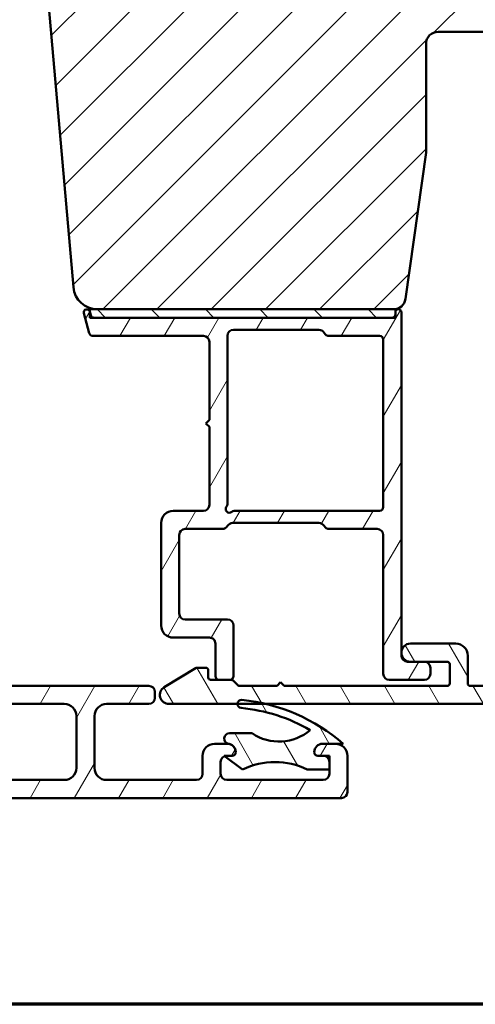
# Model space of a CAD drawing. Units: millimetres. Extents: x 13 to 821, y -287 to 287.
# Drawn here: x 317 to 355, y -287 to -205 of the extents above; entities that cross this region are included whole.
import ezdxf

# ---------------------------------------------------------------- set-up
doc = ezdxf.new("R2010")
doc.units = ezdxf.units.MM
for name, color, linetype, lineweight in [('Border (ISO)', 8, 'Continuous', 70), ('Hatch (ISO)', 8, 'Continuous', 18), ('Visible (ISO)', 7, 'Continuous', 50)]:
    doc.layers.add(name, color=color, linetype=linetype, lineweight=lineweight)
pattern_1 = [(59.99997778074501, (206.8575820124292, -296.9999998386479), (-2.749630041384224, 1.587501066304332), [])]
pattern_2 = [(120.00017538262, (206.8575820124292, -296.9999998386479), (-2.749625797658592, -1.587508416623469), [])]

# ---------------------------------------------------------------- blocks, each defined once
blk = doc.blocks.new('Borders LEIAB A4 Border')
at = {"layer": 'Border (ISO)'}
blk.add_line((200, 9.999999999999998), (15, 9.999999999999975), dxfattribs=at)

msp = doc.modelspace()

# ---------------------------------------------------------------- hatches: boundary and pattern name
at = {"layer": 'Hatch (ISO)'}
h = msp.add_hatch(dxfattribs=at)
h.set_pattern_fill('ANSI31', color=256, scale=25.4, style=0)
h.set_pattern_definition([(45, (206.8575820124292, -296.9999998386479), (-2.245064030267288, 2.245064030267288), [])])
edge = h.paths.add_edge_path()
edge.add_line((348.9061215125365, -228.552027805934), (350.6121710327423, -216.4128547049739))
edge.add_line((350.6121710327423, -216.412854704974), (350.6121710327423, -207.412854704974))
edge.add_ellipse((351.6121710327423, -207.412854704974), major_axis=(-8.718275850120031e-16, 0.9999999999999942), ratio=1, start_angle=0, end_angle=89.99999999999989, ccw=False)
edge.add_line((351.6121710327423, -206.412854704974), (366.6121710327423, -206.4128547049739))
edge.add_ellipse((366.6121710327423, -205.412854704974), major_axis=(0.9999999999999698, -2.702252590869508e-14), ratio=1, start_angle=270, end_angle=360.0000000000027)
edge.add_line((367.6121710327423, -205.4128547049739), (367.6121710327423, -155.4128547049739))
edge.add_ellipse((365.6121710327423, -155.4128547049739), major_axis=(-5.906991512368358e-15, 2.000000000000003), ratio=1, start_angle=269.9999999999998, end_angle=360.0000000000001)
edge.add_line((365.6121710327423, -153.4128547049739), (300.6121710327423, -153.412854704974))
edge.add_ellipse((300.6121710327423, -155.412854704974), major_axis=(-2.000000000000015, -1.062543936702529e-14), ratio=1, start_angle=270.0000000000001, end_angle=359.9999999999992)
edge.add_line((298.6121710327423, -155.412854704974), (298.6121710327423, -168.4128547049741))
edge.add_ellipse((299.6121710327423, -168.4128547049741), major_axis=(-1.348618464238308e-15, -0.9999999999999964), ratio=1, start_angle=270.0000000000003, end_angle=360.0000000000002)
edge.add_line((299.6121710327423, -169.4128547049741), (315.8121710327422, -169.4128547049741))
edge.add_ellipse((315.8121710327422, -169.712854704974), major_axis=(0.299999999999998, 2.615482755036007e-16), ratio=1, start_angle=0, end_angle=89.9999999999983, ccw=False)
edge.add_line((316.1121710327423, -169.712854704974), (325.6121710327423, -169.712854704974))
edge.add_line((325.6121710327423, -169.712854704974), (325.6121710327423, -173.712854704974))
edge.add_line((325.6121710327423, -173.712854704974), (319.1121710327423, -173.712854704974))
edge.add_line((319.1121710327423, -173.712854704974), (318.6121710327423, -174.212854704974))
edge.add_line((318.6121710327423, -174.212854704974), (318.6121710327423, -178.162854704974))
edge.add_ellipse((319.6121710327423, -178.162854704974), major_axis=(9.753611782013256e-15, -0.9999999999999964), ratio=1, start_angle=269.9999999999999, end_angle=359.9999999999989)
edge.add_line((319.6121710327423, -179.162854704974), (320.6121710327423, -179.162854704974))
edge.add_line((320.6121710327423, -179.162854704974), (320.6121710327423, -180.512854704974))
edge.add_ellipse((321.1121710327423, -180.512854704974), major_axis=(-4.004978305994616e-15, -0.5000000000000071), ratio=1, start_angle=269.9999999999984, end_angle=360.000000000001)
edge.add_line((321.1121710327423, -181.012854704974), (330.2991710327424, -181.012854704974))
edge.add_line((330.2991710327424, -181.012854704974), (330.1121710327424, -181.277854704974))
edge.add_line((330.1121710327424, -181.277854704974), (330.1121710327423, -186.0057479237874))
edge.add_ellipse((330.6121710327423, -186.0057479237874), major_axis=(4.359137925060102e-16, -0.5000000000000071), ratio=1, start_angle=270.0000000000005, end_angle=314.999999999999)
edge.add_line((330.258617642149, -186.3593013143807), (331.0293283202676, -187.1300119924994))
edge.add_ellipse((330.746485607793, -187.412854704974), major_axis=(0.2828427124746205, -0.2828427124746244), ratio=1, start_angle=9.094947017729282e-13, end_angle=90.00000000000091, ccw=False)
edge.add_line((331.0293283202677, -187.6956974174486), (330.258617642149, -188.4664080955673))
edge.add_ellipse((330.6121710327423, -188.8199614861605), major_axis=(-0.3535533905932549, -0.353553390593229), ratio=1, start_angle=269.9999999999999, end_angle=315.000000000004)
edge.add_line((330.1121710327423, -188.8199614861605), (330.1121710327424, -193.547854704974))
edge.add_line((330.1121710327424, -193.547854704974), (330.2991710327424, -193.812854704974))
edge.add_line((330.2991710327424, -193.812854704974), (321.1121710327423, -193.812854704974))
edge.add_ellipse((321.1121710327423, -194.312854704974), major_axis=(-0.4999999999999982, -4.359137925060025e-16), ratio=1, start_angle=269.9999999999999, end_angle=359.9999999999999)
edge.add_line((320.6121710327423, -194.312854704974), (320.6121710327423, -195.662854704974))
edge.add_line((320.6121710327423, -195.662854704974), (319.7034795338115, -195.662854704974))
edge.add_ellipse((319.7034795338116, -196.662854704974), major_axis=(-0.9999999999999876, 8.009956611989255e-15), ratio=1, start_angle=269.9999999999999, end_angle=365.0000000000012)
edge.add_line((318.7072848357198, -196.7500104477217), (321.4051863785936, -227.5871661904693))
edge.add_ellipse((323.3975757747771, -227.412854704974), major_axis=(0.1743114854953394, -1.992389396183496), ratio=1, start_angle=269.9999999999999, end_angle=354.9999999999989)
edge.add_line((323.3975757747771, -229.412854704974), (347.915853443795, -229.4128547049739))
edge.add_ellipse((347.915853443795, -228.412854704974), major_axis=(1.000000000000005, 8.718275850120127e-16), ratio=1, start_angle=269.9999999999997, end_angle=351.9999999999998)
h = msp.add_hatch(dxfattribs=at)
h.set_pattern_fill('ANSI31', color=256, scale=25.4, angle=14.999977780745, style=0)
h.set_pattern_definition(pattern_1)
edge = h.paths.add_edge_path()
edge.add_line((322.8419504760919, -229.8905004185031), (322.7721710327418, -229.6300799905968))
edge.add_line((322.7721710327419, -229.6300799905968), (322.7636154024607, -229.5981499436967))
edge.add_ellipse((322.5221339458884, -229.6628547049724), major_axis=(-0.06470476127563114, 0.2414814565722698), ratio=1, start_angle=269.9999999999996, end_angle=449.9999999999995)
edge.add_line((322.2806524893162, -229.727559466248), (322.7262361745336, -231.3905004185032))
edge.add_ellipse((323.0160139224203, -231.3128547049724), major_axis=(0.07764571353075365, -0.2897777478867169), ratio=1, start_angle=270.0000000000001, end_angle=345.0000000000005)
edge.add_line((323.0160139224203, -231.6128547049724), (332.1721339458884, -231.6128547049723))
edge.add_ellipse((332.1721339458885, -232.1128547049724), major_axis=(0.5000000000000043, -1.036548634841911e-15), ratio=1, start_angle=1.0800249583553523e-12, end_angle=90.00000000000011, ccw=False)
edge.add_line((332.6721339458885, -232.1128547049724), (332.6721339458885, -238.5628547049724))
edge.add_line((332.6721339458885, -238.5628547049724), (332.3721339458885, -238.8628547049724))
edge.add_line((332.3721339458885, -238.8628547049724), (332.6721339458885, -239.1628547049724))
edge.add_line((332.6721339458885, -239.1628547049724), (332.6721339458885, -245.6128547049724))
edge.add_ellipse((332.1721339458885, -245.6128547049724), major_axis=(-3.256994684092217e-15, -0.5000000000000071), ratio=1, start_angle=1.0800249583553523e-12, end_angle=89.99999999999841, ccw=False)
edge.add_line((332.1721339458885, -246.1128547049724), (329.6721339458885, -246.1128547049724))
edge.add_ellipse((329.6721339458885, -247.1128547049724), major_axis=(-1.000000000000008, -4.588240878067116e-15), ratio=1, start_angle=269.9999999999997, end_angle=359.9999999999997)
edge.add_line((328.6721339458885, -247.1128547049724), (328.6721339458885, -255.6128547049724))
edge.add_ellipse((329.6721339458885, -255.6128547049724), major_axis=(6.808686927317461e-15, -1.000000000000021), ratio=1, start_angle=269.9999999999996, end_angle=359.9999999999997)
edge.add_line((329.6721339458885, -256.6128547049724), (332.6721339458885, -256.6128547049724))
edge.add_ellipse((332.6721339458885, -257.1128547049723), major_axis=(0.4999999999999982, -1.036548634841925e-15), ratio=1, start_angle=1.0800249583553523e-12, end_angle=90.00000000000011, ccw=False)
edge.add_line((333.1721339458885, -257.1128547049723), (333.1721339458885, -259.8128547049723))
edge.add_ellipse((333.4721339458886, -259.8128547049723), major_axis=(9.592122645646303e-15, -0.3000000000000025), ratio=1, start_angle=269.9999999999998, end_angle=359.9999999999978)
edge.add_line((333.4721339458885, -260.1128547049723), (334.3721339458885, -260.1128547049723))
edge.add_ellipse((334.3721339458885, -259.8128547049723), major_axis=(0.3000000000000025, 2.930784497895356e-15), ratio=1, start_angle=269.9999999999998, end_angle=359.9999999999978)
edge.add_line((334.6721339458885, -259.8128547049723), (334.6721339458885, -255.6128547049723))
edge.add_ellipse((334.1721339458885, -255.6128547049724), major_axis=(-1.183897414408392e-15, 0.5000000000000004), ratio=1, start_angle=269.9999999999998, end_angle=359.9999999999999)
edge.add_line((334.1721339458885, -255.1128547049724), (330.6721339458885, -255.1128547049724))
edge.add_ellipse((330.6721339458885, -254.6128547049724), major_axis=(-0.4999999999999893, -5.624789512908993e-15), ratio=1, start_angle=0, end_angle=90.00000000000011, ccw=False)
edge.add_line((330.1721339458885, -254.6128547049724), (330.1721339458885, -248.1128547049724))
edge.add_ellipse((330.6721339458885, -248.1128547049724), major_axis=(-1.183897414408403e-15, 0.5000000000000049), ratio=1, start_angle=1.1368683772161603e-13, end_angle=89.99999999999989, ccw=False)
edge.add_line((330.6721339458885, -247.6128547049724), (333.7391212439963, -247.6128547049724))
edge.add_ellipse((333.7391212439963, -247.1128547049724), major_axis=(0.5000000000000027, 1.183897414408398e-15), ratio=1, start_angle=269.9999999999996, end_angle=329.9999999999995)
edge.add_ellipse((334.6051466477807, -247.6128547049724), major_axis=(0.2499999999999982, 0.4330127018922245), ratio=1, start_angle=29.999999999999773, end_angle=90.0000000000004, ccw=False)
edge.add_line((334.6051466477807, -247.1128547049724), (341.7391212439963, -247.1128547049724))
edge.add_ellipse((341.7391212439963, -247.6128547049724), major_axis=(0.5000000000000071, -3.256994684092217e-15), ratio=1, start_angle=30.00000000000182, end_angle=90.0000000000004, ccw=False)
edge.add_ellipse((342.6051466477808, -247.1128547049724), major_axis=(0.2500000000000023, -0.4330127018922152), ratio=1, start_angle=270, end_angle=330.0000000000001)
edge.add_line((342.6051466477808, -247.6128547049724), (346.5721339458886, -247.6128547049724))
edge.add_ellipse((346.5721339458885, -248.1128547049723), major_axis=(0.4999999999999982, 1.739008926720966e-15), ratio=1, start_angle=0, end_angle=89.99999999999977, ccw=False)
edge.add_line((347.0721339458885, -248.1128547049724), (347.0721339458885, -259.6128547049723))
edge.add_ellipse((347.5721339458885, -259.6128547049723), major_axis=(-3.256994684092248e-15, -0.4999999999999941), ratio=1, start_angle=269.9999999999993, end_angle=360.0000000000009)
edge.add_line((347.5721339458885, -260.1128547049723), (350.4721339458886, -260.1128547049723))
edge.add_ellipse((350.4721339458886, -259.6128547049723), major_axis=(0.4999999999999982, -4.81437122529347e-16), ratio=1, start_angle=270.0000000000001, end_angle=360.0000000000001)
edge.add_line((350.9721339458886, -259.6128547049723), (350.9721339458886, -259.1128547049723))
edge.add_ellipse((350.4721339458886, -259.1128547049723), major_axis=(-5.624789512909018e-15, 0.5000000000000002), ratio=1, start_angle=270.0000000000014, end_angle=359.9999999999994)
edge.add_line((350.4721339458886, -258.6128547049723), (349.3221339458887, -258.6128547049723))
edge.add_line((349.3221339458886, -258.6128547049723), (349.0721339458885, -258.6128547049723))
edge.add_ellipse((349.0721339458885, -258.1128547049723), major_axis=(-0.4999999999999982, -2.502287256150761e-15), ratio=1, start_angle=0, end_angle=89.99999999999972, ccw=False)
edge.add_line((348.5721339458885, -258.1128547049723), (348.5721339458885, -229.6628547049723))
edge.add_ellipse((348.3221339458885, -229.6628547049723), major_axis=(2.946887183788491e-15, 0.25), ratio=1, start_angle=270.0000000000007, end_angle=449.0130776377401)
edge.add_ellipse((348.3221339458886, -229.6628547049723), major_axis=(-0.00430604822774589, -0.2499629131465753), ratio=1, start_angle=269.9999999999998, end_angle=270.9869223622608)
edge.add_line((348.0721339458885, -229.6628547049723), (348.0721339458885, -229.8128547049723))
edge.add_ellipse((347.7721339458885, -229.8128547049724), major_axis=(5.715605705668907e-16, -0.3000000000000002), ratio=1, start_angle=0, end_angle=89.99999999999989, ccw=False)
edge.add_line((347.7721339458885, -230.1128547049723), (323.1317282239787, -230.1128547049723))
edge.add_ellipse((323.1317282239787, -229.8128547049724), major_axis=(-0.3000000000000009, -7.103384486450376e-16), ratio=1, start_angle=15.000000000000284, end_angle=90.00000000000068, ccw=False)
edge = h.paths.add_edge_path(flags=0)
edge.add_line((347.0721339458885, -231.9128547049724), (347.0721339458885, -245.8128547049724))
edge.add_ellipse((346.7721339458885, -245.8128547049724), major_axis=(7.103384486450342e-16, -0.2999999999999997), ratio=1, start_angle=0, end_angle=90.00000000000159, ccw=False)
edge.add_line((346.7721339458885, -246.1128547049724), (334.7189966425482, -246.1128547049724))
edge.add_ellipse((334.7189966425482, -246.4128547049724), major_axis=(-0.3000000000000003, -2.930784497895351e-15), ratio=1, start_angle=269.9999999999998, end_angle=311.4096221092706)
edge.add_ellipse((334.3221339458885, -245.9628547049724), major_axis=(-0.2249999999999992, -0.1984313483298445), ratio=1, start_angle=277.18075578145783, end_angle=449.99999999999983, ccw=False)
edge.add_ellipse((333.8721339458885, -245.5659920083127), major_axis=(0.1984313483298389, 0.2249999999999934), ratio=1, start_angle=270.0000000000023, end_angle=311.4096221092726)
edge.add_line((334.1721339458885, -245.5659920083127), (334.1721339458884, -231.6128547049724))
edge.add_ellipse((334.6721339458885, -231.6128547049724), major_axis=(2.038813663730533e-16, 0.5000000000000004), ratio=1, start_angle=2.8421709430404007e-13, end_angle=89.99999999999949, ccw=False)
edge.add_line((334.6721339458885, -231.1128547049724), (341.7391212439963, -231.1128547049723))
edge.add_ellipse((341.7391212439962, -231.6128547049723), major_axis=(0.4999999999999966, 2.29412043903354e-15), ratio=1, start_angle=29.999999999999375, end_angle=89.99999999999977, ccw=False)
edge.add_ellipse((342.6051466477807, -231.1128547049723), major_axis=(0.2499999999999968, -0.4330127018922189), ratio=1, start_angle=269.9999999999999, end_angle=330.0000000000007)
edge.add_line((342.6051466477807, -231.6128547049723), (346.7721339458885, -231.6128547049723))
edge.add_ellipse((346.7721339458885, -231.9128547049724), major_axis=(0.3, -3.998845759801214e-16), ratio=1, start_angle=1.1368683772161603e-13, end_angle=89.99999999999932, ccw=False)
h = msp.add_hatch(dxfattribs=at)
h.set_pattern_fill('ANSI31', color=256, scale=25.4, angle=90.00021045915, style=0)
h.set_pattern_definition([(135.00021045915, (206.8575820124292, -296.9999998386479), (-2.245055783671479, -2.245072276832807), [])])
h.paths.add_polyline_path([(322.7721710327418, -229.4128547049724), (322.7721710327418, -229.6300799905966), (322.7721710327418, -230.1128547049724), (323.1317282239787, -230.1128547049724), (347.7721339458884, -230.1128547049724), (348.072171032742, -230.1128547049724), (348.072171032742, -229.6585486567446), (348.072171032742, -229.4128547049724), (347.915853443795, -229.4128547049724), (323.3975757747771, -229.4128547049724)])
h = msp.add_hatch(dxfattribs=at)
h.set_pattern_fill('ANSI31', color=256, scale=25.4, angle=14.999977780745, style=0)
h.set_pattern_definition(pattern_1)
edge = h.paths.add_edge_path()
edge.add_ellipse((341.6542081195938, -266.1128547049738), major_axis=(-1.943264428520295e-15, -0.3), ratio=1, start_angle=270.0000000000003, end_angle=360.0000000000004)
edge.add_line((341.6542081195938, -266.4128547049738), (342.1042081195939, -266.4128547049738))
edge.add_ellipse((342.1042081195938, -266.9128547049738), major_axis=(0.5000000000000004, -5.644257267554999e-15), ratio=1, start_angle=0, end_angle=89.99999999999972, ccw=False)
edge.add_line((342.6042081195938, -266.9128547049738), (342.6042081195938, -267.5528547049738))
edge.add_line((342.6042081195938, -267.5528547049738), (342.6042081195938, -267.9128547049738))
edge.add_ellipse((342.1042081195938, -267.9128547049738), major_axis=(-2.868699705992112e-15, -0.500000000000001), ratio=1, start_angle=2.8421709430404007e-13, end_angle=89.99999999999932, ccw=False)
edge.add_line((342.1042081195938, -268.4128547049738), (334.1042081195938, -268.4128547049738))
edge.add_ellipse((334.1042081195938, -267.9128547049738), major_axis=(-0.5000000000000004, 1.203365169054373e-15), ratio=1, start_angle=1.1368683772161603e-13, end_angle=90.00000000000023, ccw=False)
edge.add_line((333.6042081195938, -267.9128547049738), (333.6042081195938, -266.9128547049737))
edge.add_ellipse((334.1042081195938, -266.9128547049737), major_axis=(6.754480292180184e-15, 0.500000000000006), ratio=1, start_angle=19.882173162456013, end_angle=90.0000000000008, ccw=False)
edge.add_ellipse((334.1042081195938, -266.9128547049737), major_axis=(0.4701969930857207, 0.1700434876528002), ratio=1, start_angle=70.11782683754433, end_angle=89.99999999999972, ccw=False)
edge.add_line((334.1042081195938, -266.4128547049737), (334.5542081195938, -266.4128547049737))
edge.add_ellipse((334.5542081195938, -266.1128547049738), major_axis=(0.2999999999999992, -1.388152916207712e-15), ratio=1, start_angle=270.0000000000002, end_angle=360.0000000000002)
edge.add_ellipse((334.1542081195938, -266.1128547049738), major_axis=(2.683911958838769e-15, 0.7000000000000017), ratio=1, start_angle=270.0000000000002, end_angle=350.8159498195254)
edge.add_ellipse((334.1542081195938, -266.1128547049739), major_axis=(-0.6910265138337174, 0.1117244699206386), ratio=1, start_angle=270.0000000000001, end_angle=279.1840501804729)
edge.add_line((334.1542081195938, -265.4128547049737), (333.1042081195938, -265.4128547049737))
edge.add_ellipse((333.1042081195938, -266.4128547049737), major_axis=(-1.000000000000006, -4.254607809642168e-15), ratio=1, start_angle=269.9999999999999, end_angle=359.9999999999982)
edge.add_line((332.1042081195938, -266.4128547049737), (332.1042081195938, -267.9128547049738))
edge.add_ellipse((331.6042081195938, -267.9128547049738), major_axis=(-7.587147560649043e-15, -0.5000000000000049), ratio=1, start_angle=9.094947017729282e-13, end_angle=89.99999999999977, ccw=False)
edge.add_line((331.6042081195938, -268.4128547049738), (324.1542081195938, -268.4128547049737))
edge.add_ellipse((324.1542081195938, -267.4128547049736), major_axis=(-1.000000000000003, 6.847622436609385e-15), ratio=1, start_angle=0, end_angle=90.00000000000023, ccw=False)
edge.add_line((323.1542081195938, -267.4128547049736), (323.1542081195938, -263.1128547049737))
edge.add_ellipse((324.1542081195938, -263.1128547049737), major_axis=(1.017829151048486e-14, 1.000000000000005), ratio=1, start_angle=6.821210263296962e-13, end_angle=90.00000000000063, ccw=False)
edge.add_line((324.1542081195938, -262.1128547049737), (327.6542081195938, -262.1128547049737))
edge.add_ellipse((327.6542081195938, -261.6128547049738), major_axis=(0.5000000000000016, 2.127303904821092e-15), ratio=1, start_angle=270.0000000000002, end_angle=359.9999999999987)
edge.add_line((328.1542081195938, -261.6128547049738), (328.1542081195938, -261.1128547049736))
edge.add_ellipse((327.6542081195938, -261.1128547049736), major_axis=(2.31358819367953e-15, 0.5000000000000004), ratio=1, start_angle=270.0000000000002, end_angle=359.9999999999995)
edge.add_line((327.6542081195939, -260.6128547049736), (300.6542081195939, -260.6128547049735))
edge.add_ellipse((300.6542081195939, -260.1128547049735), major_axis=(-0.4999999999999971, 2.313588193679515e-15), ratio=1, start_angle=2.8421709430404007e-13, end_angle=89.99999999999932, ccw=False)
edge.add_line((300.1542081195939, -260.1128547049735), (300.1542081195939, -257.9128547049735))
edge.add_ellipse((299.6542081195939, -257.9128547049735), major_axis=(4.534034242929833e-15, 0.4999999999999982), ratio=1, start_angle=269.9999999999985, end_angle=360.0000000000002)
edge.add_line((299.6542081195939, -257.4128547049735), (299.1542081195939, -257.4128547049735))
edge.add_ellipse((299.1542081195939, -257.9128547049734), major_axis=(-0.4999999999999805, 1.119537239068069e-14), ratio=1, start_angle=269.9999999999992, end_angle=360.0000000000034)
edge.add_line((298.6542081195939, -257.9128547049735), (298.6542081195939, -258.2628547049735))
edge.add_ellipse((298.1542081195939, -258.2628547049734), major_axis=(2.127303904821107e-15, -0.4999999999999982), ratio=1, start_angle=0, end_angle=89.99999999999977, ccw=False)
edge.add_line((298.1542081195939, -258.7628547049734), (297.1542081195939, -258.7628547049734))
edge.add_ellipse((297.1542081195939, -259.2628547049734), major_axis=(-0.5000000000000049, 2.31358819367955e-15), ratio=1, start_angle=270.0000000000002, end_angle=343.9620876031572)
edge.add_ellipse((297.1542081195935, -259.2628547049733), major_axis=(-0.1381366792965566, -0.4805395486664116), ratio=1, start_angle=270.0000000000003, end_angle=286.0379123968543)
edge.add_line((296.6542081195939, -259.2628547049734), (296.6542081195939, -259.7628547049734))
edge.add_ellipse((297.1542081195939, -259.7628547049734), major_axis=(-4.534034242929833e-15, -0.4999999999999982), ratio=1, start_angle=269.9999999999995, end_angle=360.0000000000002)
edge.add_line((297.1542081195939, -260.2628547049734), (298.1542081195939, -260.2628547049734))
edge.add_ellipse((298.1542081195939, -260.7628547049734), major_axis=(0.4999999999999971, -2.313588193679515e-15), ratio=1, start_angle=2.8421709430404007e-13, end_angle=90.00000000000028, ccw=False)
edge.add_line((298.6542081195939, -260.7628547049734), (298.6542081195939, -261.6128547049735))
edge.add_ellipse((298.1542081195939, -261.6128547049735), major_axis=(-9.314214442920636e-17, -0.4999999999999982), ratio=1, start_angle=0, end_angle=90, ccw=False)
edge.add_line((298.1542081195939, -262.1128547049735), (296.6542081195939, -262.1128547049735))
edge.add_ellipse((296.6542081195938, -262.6128547049734), major_axis=(-0.4999999999999793, 1.119537239068069e-14), ratio=1, start_angle=270.0000000000002, end_angle=360.0000000000034)
edge.add_line((296.1542081195939, -262.6128547049735), (296.1542081195939, -263.1128547049735))
edge.add_ellipse((296.6542081195939, -263.1128547049734), major_axis=(-5.644257267554989e-15, -0.4999999999999982), ratio=1, start_angle=269.9999999999996, end_angle=360.0000000000004)
edge.add_line((296.6542081195939, -263.6128547049734), (298.1542081195939, -263.6128547049734))
edge.add_ellipse((298.1542081195938, -264.1128547049735), major_axis=(0.4999999999999971, -2.313588193679515e-15), ratio=1, start_angle=2.8421709430404007e-13, end_angle=90.00000000000028, ccw=False)
edge.add_line((298.6542081195939, -264.1128547049735), (298.6542081195939, -267.4128547049735))
edge.add_ellipse((297.6542081195938, -267.4128547049735), major_axis=(-2.406730338108726e-15, -0.9999999999999964), ratio=1, start_angle=0, end_angle=90.00000000000023, ccw=False)
edge.add_line((297.6542081195938, -268.4128547049735), (293.1042081195938, -268.4128547049735))
edge.add_ellipse((293.1042081195938, -267.9128547049734), major_axis=(-0.4999999999999999, 2.313588193679527e-15), ratio=1, start_angle=2.8421709430404007e-13, end_angle=89.99999999999977, ccw=False)
edge.add_line((292.6042081195938, -267.9128547049734), (292.6042081195939, -263.1128547049734))
edge.add_ellipse((291.6042081195939, -263.1128547049734), major_axis=(5.737399411984196e-15, 0.9999999999999964), ratio=1, start_angle=269.9999999999993, end_angle=360.0000000000003)
edge.add_line((291.6042081195939, -262.1128547049734), (289.9292081195939, -262.1128547049734))
edge.add_ellipse((289.9292081195939, -262.6128547049734), major_axis=(-0.4999999999999971, 2.313588193679515e-15), ratio=1, start_angle=269.9999999999997, end_angle=360.0000000000002)
edge.add_line((289.4292081195939, -262.6128547049734), (289.4292081195939, -263.1128547049734))
edge.add_ellipse((289.9292081195939, -263.1128547049734), major_axis=(-3.423811218304676e-15, -0.4999999999999982), ratio=1, start_angle=269.9999999999994, end_angle=359.9999999999999)
edge.add_line((289.9292081195939, -263.6128547049734), (290.6042081195939, -263.6128547049734))
edge.add_ellipse((290.6042081195939, -264.1128547049734), major_axis=(0.4999999999999949, -2.313588193679505e-15), ratio=1, start_angle=2.8421709430404007e-13, end_angle=89.99999999999977, ccw=False)
edge.add_line((291.1042081195939, -264.1128547049734), (291.1042081195939, -267.9128547049734))
edge.add_ellipse((290.6042081195938, -267.9128547049734), major_axis=(-3.978922730617254e-15, -0.4999999999999982), ratio=1, start_angle=3.979039320256561e-13, end_angle=89.99999999999841, ccw=False)
edge.add_line((290.6042081195938, -268.4128547049734), (284.1042081195938, -268.4128547049733))
edge.add_ellipse((284.1042081195938, -267.9128547049734), major_axis=(-0.5000000000000004, 2.313588193679529e-15), ratio=1, start_angle=2.8421709430404007e-13, end_angle=89.99999999999977, ccw=False)
edge.add_line((283.6042081195938, -267.9128547049734), (283.6042081195939, -264.1128547049734))
edge.add_ellipse((284.1042081195939, -264.1128547049734), major_axis=(9.314214442920636e-17, 0.4999999999999982), ratio=1, start_angle=0, end_angle=90, ccw=False)
edge.add_line((284.1042081195939, -263.6128547049734), (284.7792081195939, -263.6128547049734))
edge.add_ellipse((284.7792081195938, -263.1128547049734), major_axis=(0.499999999999996, -2.313588193679509e-15), ratio=1, start_angle=269.9999999999987, end_angle=360.0000000000002)
edge.add_line((285.2792081195938, -263.1128547049734), (285.2792081195938, -262.6128547049734))
edge.add_ellipse((284.7792081195938, -262.6128547049734), major_axis=(9.314214442920636e-17, 0.4999999999999982), ratio=1, start_angle=270.000000000001, end_angle=360)
edge.add_line((284.7792081195938, -262.1128547049734), (283.1042081195938, -262.1128547049733))
edge.add_ellipse((283.1042081195939, -263.1128547049734), major_axis=(-0.9999999999999953, 4.627176387359034e-15), ratio=1, start_angle=270.0000000000002, end_angle=359.9999999999992)
edge.add_line((282.1042081195939, -263.1128547049733), (282.1042081195938, -269.4128547049733))
edge.add_ellipse((282.6042081195938, -269.4128547049734), major_axis=(-6.338146657945713e-15, -0.4999999999999982), ratio=1, start_angle=270.0000000000007, end_angle=360.0000000000002)
edge.add_line((282.6042081195938, -269.9128547049734), (343.6042081195938, -269.9128547049738))
edge.add_ellipse((343.6042081195938, -269.4128547049738), major_axis=(0.4999999999999999, -2.521755010796744e-15), ratio=1, start_angle=270.0000000000008, end_angle=360.0000000000003)
edge.add_line((344.1042081195937, -269.4128547049738), (344.1042081195937, -266.4128547049738))
edge.add_ellipse((343.1042081195938, -266.4128547049738), major_axis=(5.182287899671635e-15, 1), ratio=1, start_angle=269.9999999999998, end_angle=359.9999999999998)
edge.add_line((343.1042081195939, -265.4128547049738), (342.0542081195939, -265.4128547049738))
edge.add_ellipse((342.0542081195938, -266.1128547049738), major_axis=(-0.6999999999999995, 5.45946952040165e-15), ratio=1, start_angle=269.9999999999997, end_angle=360.0000000000005)
edge = h.paths.add_edge_path(flags=0)
edge.add_ellipse((301.1542081195938, -267.4128547049735), major_axis=(-0.9999999999999931, 1.350896058436028e-14), ratio=1, start_angle=-2.544443745170813e-13, end_angle=89.99999999999977)
edge.add_line((301.1542081195938, -268.4128547049735), (320.6542081195938, -268.4128547049736))
edge.add_ellipse((320.6542081195938, -267.4128547049736), major_axis=(1.479050248079322e-15, -0.9999999999999964), ratio=1, start_angle=0, end_angle=89.99999999999939)
edge.add_line((321.6542081195938, -267.4128547049736), (321.6542081195938, -263.1128547049736))
edge.add_ellipse((320.6542081195938, -263.1128547049736), major_axis=(0.9999999999999987, -9.068068485859675e-15), ratio=1, start_angle=1.06733035411835e-14, end_angle=89.99999999999977)
edge.add_line((320.6542081195938, -262.1128547049736), (301.1542081195938, -262.1128547049735))
edge.add_ellipse((301.1542081195939, -263.1128547049735), major_axis=(6.847622436609351e-15, 0.9999999999999964), ratio=1, start_angle=5.195620525753475e-13, end_angle=89.99999999999937)
edge.add_line((300.1542081195938, -263.1128547049735), (300.1542081195938, -267.4128547049735))
h = msp.add_hatch(dxfattribs=at)
h.set_pattern_fill('ANSI31', color=256, scale=25.4, angle=75.00017538262, style=0)
h.set_pattern_definition(pattern_2)
edge = h.paths.add_edge_path()
edge.add_line((338.8721339458887, -260.6128547049724), (338.5721339458887, -260.3128547049724))
edge.add_line((338.5721339458886, -260.3128547049724), (338.2721339458886, -260.6128547049724))
edge.add_line((338.2721339458886, -260.6128547049724), (335.1549766583632, -260.6128547049724))
edge.add_ellipse((335.1549766583632, -260.4128547049724), major_axis=(-0.1999999999999932, -5.548864221192616e-15), ratio=1, start_angle=44.99999999999568, end_angle=90.00000000000102, ccw=False)
edge.add_line((335.013555302126, -260.5542760612097), (334.6307125896514, -260.1714333487351))
edge.add_ellipse((334.489291233414, -260.3128547049724), major_axis=(-0.1414213562373242, 0.1414213562373138), ratio=1, start_angle=269.9999999999997, end_angle=314.9999999999966)
edge.add_line((334.489291233414, -260.1128547049724), (334.3721339458885, -260.1128547049724))
edge.add_line((334.3721339458885, -260.1128547049724), (333.4721339458886, -260.1128547049724))
edge.add_line((333.4721339458886, -260.1128547049724), (332.7721339458886, -260.1128547049724))
edge.add_ellipse((332.7721339458886, -259.9128547049724), major_axis=(-0.1999999999999946, -9.989756319693242e-15), ratio=1, start_angle=0, end_angle=90.00000000000102, ccw=False)
edge.add_line((332.5721339458886, -259.9128547049724), (332.5721339458886, -259.3128547049724))
edge.add_ellipse((332.3721339458886, -259.3128547049724), major_axis=(3.332919975808629e-15, 0.1999999999999957), ratio=1, start_angle=269.9999999999984, end_angle=360.0000000000023)
edge.add_line((332.3721339458886, -259.1128547049724), (331.5721339458886, -259.1128547049724))
edge.add_line((331.5721339458886, -259.1128547049724), (328.9317457426864, -260.7224665017702))
edge.add_ellipse((329.3221339458886, -261.3628547049724), major_axis=(-0.3903882032022068, 0.6403882032022103), ratio=0.9999999999999999, start_angle=1.277522797054517e-12, end_angle=148.6330222253669)
edge.add_line((329.3221339458886, -262.1128547049724), (334.9956060377145, -262.1128547049723))
edge.add_line((334.9956060377145, -262.1128547049724), (337.3351382264054, -262.1128547049724))
edge.add_line((337.3351382264054, -262.1128547049724), (369.3721339458887, -262.1128547049722))
edge.add_ellipse((369.3721339458887, -261.9128547049722), major_axis=(0.2000000000000002, 1.177361061731094e-15), ratio=1, start_angle=269.9999999999996, end_angle=359.9999999999997)
edge.add_line((369.5721339458887, -261.9128547049722), (369.5721339458886, -258.3628547049722))
edge.add_ellipse((368.8221339458886, -258.3628547049722), major_axis=(-8.040676046283142e-15, 0.7500000000000011), ratio=1, start_angle=270.0000000000007, end_angle=354.7302258307529)
edge.add_ellipse((368.8221339458886, -258.3628547049722), major_axis=(-0.7468299666241307, 0.06888396730925622), ratio=1, start_angle=270.0000000000008, end_angle=280.5395483384924)
edge.add_ellipse((368.8221339458886, -258.3628547049722), major_axis=(-0.7468299666240896, -0.06888396730925128), ratio=1, start_angle=269.9999999999996, end_angle=354.7302258307545)
edge.add_line((368.0721339458886, -258.3628547049722), (368.0721339458886, -260.6128547049722))
edge.add_line((368.0721339458886, -260.6128547049722), (364.7721339458886, -260.6128547049722))
edge.add_ellipse((364.7721339458886, -260.4128547049722), major_axis=(-0.1999999999999999, -1.663083635004599e-15), ratio=1, start_angle=0, end_angle=89.99999999999949, ccw=False)
edge.add_line((364.5721339458887, -260.4128547049722), (364.5721339458886, -257.7283247588102))
edge.add_ellipse((364.3721339458886, -257.7283247588102), major_axis=(-1.663083635004616e-15, 0.200000000000003), ratio=1, start_angle=270.000000000002, end_angle=329.999999999998)
edge.add_line((364.4721339458886, -257.5551196780532), (363.6971339458886, -257.1076732194313))
edge.add_ellipse((363.3221339458886, -257.7571922722697), major_axis=(-0.6495190528383328, 0.3749999999999945), ratio=1, start_angle=269.9999999999993, end_angle=451.7262863686343)
edge.add_ellipse((362.8721339458887, -258.5938522988037), major_axis=(0.09473684210526426, 0.1761389529545443), ratio=1, start_angle=298.273713631365, end_angle=360.0000000000039, ccw=False)
edge.add_line((363.0721339458886, -258.5938522988037), (363.0721339458886, -260.6128547049722))
edge.add_line((363.0721339458886, -260.6128547049722), (354.2721339458886, -260.6128547049723))
edge.add_ellipse((354.2721339458886, -260.4128547049723), major_axis=(-0.1999999999999993, -1.107972122692018e-15), ratio=1, start_angle=0, end_angle=90.00000000000102, ccw=False)
edge.add_line((354.0721339458886, -260.4128547049723), (354.0721339458886, -258.1128547049723))
edge.add_ellipse((353.0721339458886, -258.1128547049723), major_axis=(-8.870529687335593e-15, 1.000000000000003), ratio=1, start_angle=270.0000000000005, end_angle=359.9999999999997)
edge.add_line((353.0721339458886, -257.1128547049723), (349.3221339458886, -257.1128547049723))
edge.add_ellipse((349.3221339458886, -257.8628547049723), major_axis=(-0.7499999999999996, 2.859966384055515e-16), ratio=1, start_angle=270, end_angle=450)
edge.add_line((349.3221339458886, -258.6128547049723), (350.4721339458886, -258.6128547049723))
edge.add_line((350.4721339458886, -258.6128547049723), (352.3721339458887, -258.6128547049723))
edge.add_ellipse((352.3721339458886, -258.8128547049723), major_axis=(0.1999999999999996, 1.107972122692018e-15), ratio=1, start_angle=0, end_angle=90.00000000000102, ccw=False)
edge.add_line((352.5721339458886, -258.8128547049723), (352.5721339458886, -260.4128547049723))
edge.add_ellipse((352.3721339458886, -260.4128547049723), major_axis=(2.218195147317179e-15, -0.2000000000000002), ratio=1, start_angle=0, end_angle=89.99999999999937, ccw=False)
edge.add_line((352.3721339458886, -260.6128547049723), (338.8721339458887, -260.6128547049723))
h = msp.add_hatch(dxfattribs=at)
h.set_pattern_fill('ANSI31', color=256, scale=25.4, angle=75.00017538262, style=0)
h.set_pattern_definition(pattern_2)
edge = h.paths.add_edge_path()
edge.add_line((333.8942081195938, -266.4128547049737), (333.934164631941, -266.442657711888))
edge.add_line((333.934164631941, -266.442657711888), (335.4225916215225, -267.5528547049736))
edge.add_ellipse((338.0992081195938, -272.9227452180338), major_axis=(5.369890513060105, 2.676616498071226), ratio=1, start_angle=37.0121720416945, end_angle=90, ccw=False)
edge.add_line((340.7758246176653, -267.5528547049738), (342.6042081195939, -267.5528547049738))
edge.add_line((342.6042081195939, -267.5528547049738), (342.6042081195939, -266.9128547049738))
edge.add_line((342.6042081195939, -266.9128547049738), (342.6042081195939, -266.4128547049738))
edge.add_line((342.6042081195939, -266.4128547049738), (342.1042081195939, -266.4128547049738))
edge.add_line((342.1042081195939, -266.4128547049738), (341.6542081195939, -266.4128547049737))
edge.add_ellipse((341.6542081195939, -266.1128547049738), major_axis=(-0.3000000000000012, 4.027225311200954e-15), ratio=1, start_angle=0, end_angle=90.0000000000008, ccw=False)
edge.add_ellipse((342.0542081195939, -266.1128547049738), major_axis=(2.470868494075749e-14, 0.7000000000000017), ratio=1, start_angle=9.094947017729282e-13, end_angle=89.99999999999977, ccw=False)
edge.add_line((342.0542081195939, -265.4128547049738), (343.1042081195937, -265.4128547049737))
edge.add_line((343.1042081195937, -265.4128547049737), (343.7587912329342, -265.4128547049737))
edge.add_ellipse((333.8942081195937, -276.7128547049736), major_axis=(-11.29999999999983, 9.8645831133405), ratio=1, start_angle=270, end_angle=297.8585720171005)
edge.add_ellipse((333.8942081195937, -276.7128547049736), major_axis=(-14.60000000000126, 3.440930106811682), ratio=1, start_angle=270, end_angle=277.662037589739)
edge.add_ellipse((335.3256060377146, -262.1128547049737), major_axis=(-0.3284253578732134, 0.03219913517245343), ratio=1, start_angle=269.999999999999, end_angle=365.599437946169)
edge.add_ellipse((335.3256060377146, -262.1128547049737), major_axis=(-1.322486722677307e-12, -0.3300000000000031), ratio=1, start_angle=270.0000000000014, end_angle=354.4005620538328)
edge.add_ellipse((333.8942081195937, -276.7128547049736), major_axis=(14.27157464212676, -1.399198782948402), ratio=1, start_angle=65.7715677336351, end_angle=90, ccw=False)
edge.add_ellipse((338.4357724594385, -261.2252345581892), major_axis=(-3.047331591201001, -2.591094396827024), ratio=1, start_angle=15.66371895009621, end_angle=90.00000000000011, ccw=False)
edge.add_line((336.2011815434877, -264.5428547049737), (334.3365299834819, -264.5428547049736))
edge.add_ellipse((334.3365299834819, -264.9851765688617), major_axis=(-0.4423218638880208, 9.003438653264785e-15), ratio=1, start_angle=270, end_angle=440.8159498195259)
edge.add_ellipse((334.1542081195938, -266.1128547049736), major_axis=(0.6910265138335535, -0.1117244699206286), ratio=1, start_angle=9.184050180475197, end_angle=90, ccw=False)
edge.add_ellipse((334.5542081195938, -266.1128547049736), major_axis=(2.530029427991435e-15, -0.2999999999999985), ratio=1, start_angle=0, end_angle=89.99999999999949, ccw=False)
edge.add_line((334.5542081195938, -266.4128547049737), (334.1042081195937, -266.4128547049737))
edge.add_line((334.1042081195937, -266.4128547049737), (333.8942081195938, -266.4128547049736))

# ---------------------------------------------------------------- linework, layer by layer
at = {"layer": 'Visible (ISO)'}
for p, q in [((318.7072848357199, -196.7500104477217), (321.4051863785936, -227.5871661904693)), ((351.6121710327423, -206.412854704974), (366.6121710327423, -206.4128547049739)), ((350.6121710327423, -216.412854704974), (350.6121710327423, -207.412854704974)), ((348.9061215125366, -228.552027805934), (350.6121710327423, -216.412854704974)), ((322.2806524893165, -229.7275594662482), (322.7262361745338, -231.3905004185031)), ((322.8419504760922, -229.8905004185031), (322.7636154024609, -229.5981499436968)), ((322.7721710327418, -229.4128547049724), (322.7721710327418, -230.1128547049724)), ((348.072171032742, -229.4128547049724), (322.7721710327418, -229.4128547049724)), ((323.3975757747771, -229.412854704974), (347.915853443795, -229.412854704974)), ((348.0721339458885, -229.6628547049723), (348.0721339458885, -229.8128547049724)), ((348.072171032742, -230.1128547049724), (348.072171032742, -229.4128547049724)), ((348.5721339458885, -258.1128547049723), (348.5721339458885, -229.6628547049723)), ((322.7721710327418, -230.1128547049724), (348.072171032742, -230.1128547049724)), ((347.7721339458884, -230.1128547049723), (323.1317282239789, -230.1128547049724)), ((323.0160139224205, -231.6128547049724), (332.1721339458886, -231.6128547049724)), ((334.1721339458886, -245.5659920083127), (334.1721339458886, -231.6128547049724)), ((334.6721339458886, -231.1128547049724), (341.7391212439963, -231.1128547049723)), ((342.6051466477808, -231.6128547049723), (346.7721339458885, -231.6128547049723)), ((332.6721339458886, -232.1128547049724), (332.6721339458886, -238.5628547049724)), ((347.0721339458885, -231.9128547049723), (347.0721339458885, -245.8128547049724)), ((332.6721339458886, -238.5628547049724), (332.3721339458886, -238.8628547049724)), ((332.3721339458886, -238.8628547049724), (332.6721339458886, -239.1628547049724)), ((332.6721339458886, -239.1628547049724), (332.6721339458886, -245.6128547049724)), ((332.1721339458886, -246.1128547049724), (329.6721339458887, -246.1128547049724)), ((346.7721339458885, -246.1128547049724), (334.7189966425483, -246.1128547049724)), ((328.6721339458887, -247.1128547049724), (328.6721339458887, -255.6128547049724)), ((334.6051466477808, -247.1128547049724), (341.7391212439964, -247.1128547049724)), ((330.6721339458886, -247.6128547049724), (333.7391212439964, -247.6128547049724)), ((342.6051466477808, -247.6128547049724), (346.5721339458885, -247.6128547049723)), ((330.1721339458887, -254.6128547049724), (330.1721339458886, -248.1128547049724)), ((347.0721339458885, -248.1128547049723), (347.0721339458885, -259.6128547049723)), ((334.1721339458886, -255.1128547049724), (330.6721339458887, -255.1128547049724)), ((334.6721339458886, -259.8128547049723), (334.6721339458886, -255.6128547049724)), ((329.6721339458887, -256.6128547049723), (332.6721339458886, -256.6128547049723)), ((333.1721339458886, -257.1128547049723), (333.1721339458886, -259.8128547049723)), ((353.0721339458886, -257.1128547049723), (349.3221339458886, -257.1128547049723)), ((350.4721339458885, -258.6128547049723), (349.0721339458885, -258.6128547049723)), ((349.3221339458887, -258.6128547049723), (352.3721339458886, -258.6128547049723)), ((354.0721339458887, -260.4128547049723), (354.0721339458886, -258.1128547049723)), ((331.5721339458887, -259.1128547049724), (328.9317457426864, -260.7224665017702)), ((332.3721339458886, -259.1128547049724), (331.5721339458887, -259.1128547049724)), ((332.5721339458887, -259.9128547049724), (332.5721339458887, -259.3128547049724)), ((350.9721339458885, -259.6128547049723), (350.9721339458885, -259.1128547049723)), ((352.5721339458886, -258.8128547049723), (352.5721339458886, -260.4128547049723)), ((334.4892912334141, -260.1128547049724), (332.7721339458886, -260.1128547049724)), ((333.4721339458887, -260.1128547049723), (334.3721339458887, -260.1128547049723)), ((335.013555302126, -260.5542760612097), (334.6307125896514, -260.1714333487351)), ((347.5721339458885, -260.1128547049723), (350.4721339458885, -260.1128547049723)), ((327.6542081195938, -260.6128547049736), (300.6542081195939, -260.6128547049735)), ((338.2721339458886, -260.6128547049724), (335.1549766583632, -260.6128547049724)), ((338.5721339458887, -260.3128547049724), (338.2721339458886, -260.6128547049724)), ((338.8721339458887, -260.6128547049724), (338.5721339458887, -260.3128547049724)), ((352.3721339458887, -260.6128547049723), (338.8721339458887, -260.6128547049724)), ((363.0721339458887, -260.6128547049722), (354.2721339458886, -260.6128547049723)), ((328.1542081195938, -261.6128547049738), (328.1542081195938, -261.1128547049736)), ((301.1542081195938, -262.1128547049735), (320.6542081195938, -262.1128547049736)), ((324.1542081195938, -262.1128547049737), (327.6542081195938, -262.1128547049737)), ((329.3221339458887, -262.1128547049724), (369.3721339458887, -262.1128547049722)), ((321.6542081195938, -263.1128547049736), (321.6542081195938, -267.4128547049736)), ((323.1542081195938, -267.4128547049736), (323.1542081195938, -263.1128547049737)), ((336.2011815434877, -264.5428547049737), (334.3365299834819, -264.5428547049736)), ((334.1542081195938, -265.4128547049737), (333.1042081195938, -265.4128547049737)), ((343.1042081195938, -265.4128547049738), (342.0542081195938, -265.4128547049738)), ((342.0542081195939, -265.4128547049738), (343.7587912329342, -265.4128547049738)), ((332.1042081195938, -266.4128547049737), (332.1042081195938, -267.9128547049738)), ((333.8942081195938, -266.4128547049737), (335.4225916215225, -267.5528547049736)), ((334.5542081195938, -266.4128547049737), (333.8942081195938, -266.4128547049737)), ((334.1042081195938, -266.4128547049737), (334.5542081195938, -266.4128547049737)), ((341.6542081195938, -266.4128547049738), (342.1042081195938, -266.4128547049738)), ((342.6042081195939, -266.4128547049738), (341.6542081195939, -266.4128547049738)), ((342.6042081195939, -267.5528547049738), (342.6042081195939, -266.4128547049738)), ((344.1042081195937, -269.4128547049738), (344.1042081195938, -266.4128547049738)), ((333.6042081195938, -267.9128547049738), (333.6042081195938, -266.9128547049737)), ((340.7758246176653, -267.5528547049738), (342.6042081195939, -267.5528547049738)), ((342.6042081195938, -266.9128547049738), (342.6042081195938, -267.9128547049738)), ((320.6542081195938, -268.4128547049736), (301.1542081195938, -268.4128547049735)), ((331.6042081195937, -268.4128547049738), (324.1542081195938, -268.4128547049736)), ((342.1042081195938, -268.4128547049738), (334.1042081195937, -268.4128547049738)), ((282.6042081195937, -269.9128547049733), (343.6042081195937, -269.9128547049738))]:
    msp.add_line(p, q, dxfattribs=at)
for centre, radius, start, end in [((351.6121710327423, -207.412854704974), 0.9999999999999942, 90, 180), ((323.3975757747771, -227.412854704974), 1.999999999999997, 184.9999999999998, 270), ((347.915853443795, -228.412854704974), 1.000000000000005, 270, 351.999999999999), ((322.5221339458886, -229.6628547049724), 0.2500000000000022, 14.99999999999761, 194.9999999999976), ((323.1317282239789, -229.8128547049724), 0.3000000000000004, 195.0000000000016, 270), ((347.7721339458884, -229.8128547049724), 0.3000000000000002, 270, 0), ((348.3221339458885, -229.6628547049723), 0.2500000000000001, 0, 180), ((323.0160139224205, -231.3128547049724), 0.2999999999999956, 194.9999999999976, 270), ((332.1721339458886, -232.1128547049724), 0.5000000000000043, 0, 90), ((334.6721339458886, -231.6128547049724), 0.5000000000000006, 90, 180), ((341.7391212439963, -231.6128547049723), 0.4999999999999952, 30.00000000000049, 90), ((342.6051466477808, -231.1128547049723), 0.4999999999999968, 210.0000000000005, 270), ((346.7721339458885, -231.9128547049723), 0.3, 0, 90), ((333.8721339458886, -245.5659920083127), 0.2999999999999904, 318.5903778907303, 0), ((329.6721339458887, -247.1128547049724), 1.000000000000008, 90, 180), ((332.1721339458886, -245.6128547049724), 0.5000000000000028, 270, 0), ((334.3221339458886, -245.9628547049724), 0.2999999999999984, 138.5903778907279, 311.4096221092698), ((334.7189966425483, -246.4128547049724), 0.3000000000000003, 90, 131.4096221092698), ((346.7721339458885, -245.8128547049724), 0.2999999999999998, 270, 0), ((334.6051466477808, -247.6128547049724), 0.5000000000000023, 90, 149.9999999999995), ((341.7391212439964, -247.6128547049724), 0.5000000000000071, 30.00000000000049, 90), ((330.6721339458886, -248.1128547049724), 0.500000000000005, 90, 180), ((333.7391212439964, -247.1128547049724), 0.499999999999996, 270, 330.0000000000011), ((342.6051466477808, -247.1128547049724), 0.4999999999999934, 210.0000000000005, 270), ((346.5721339458885, -248.1128547049723), 0.4999999999999982, 0, 90), ((330.6721339458887, -254.6128547049724), 0.4999999999999893, 180, 270), ((334.1721339458886, -255.6128547049724), 0.5000000000000006, 0, 90), ((329.6721339458887, -255.6128547049724), 1.000000000000021, 180, 270), ((332.6721339458887, -257.1128547049723), 0.4999999999999893, 0, 90.00000000000325), ((349.3221339458886, -257.8628547049723), 0.7499999999999996, 90, 270), ((353.0721339458886, -258.1128547049723), 1.000000000000005, 0, 90), ((349.0721339458885, -258.1128547049723), 0.4999999999999982, 180, 270), ((350.4721339458885, -259.1128547049723), 0.5000000000000002, 0, 90), ((352.3721339458887, -258.8128547049723), 0.1999999999999996, 0, 90), ((332.3721339458887, -259.3128547049724), 0.1999999999999957, 0, 90), ((332.7721339458886, -259.9128547049724), 0.1999999999999946, 180, 270.0000000000065), ((333.4721339458887, -259.8128547049723), 0.3000000000000025, 180, 270), ((334.3721339458887, -259.8128547049723), 0.3000000000000025, 270, 0), ((334.489291233414, -260.3128547049724), 0.2000000000000135, 45.0000000000046, 90.00000000000652), ((347.5721339458885, -259.6128547049723), 0.4999999999999991, 180, 270), ((350.4721339458885, -259.6128547049723), 0.4999999999999982, 270, 0), ((327.6542081195938, -261.1128547049736), 0.5000000000000004, 0, 90), ((329.3221339458887, -261.3628547049724), 0.7500000000000018, 121.3669777746344, 270), ((335.1549766583632, -260.4128547049724), 0.1999999999999932, 225, 270), ((352.3721339458887, -260.4128547049723), 0.2000000000000002, 270, 0), ((354.2721339458886, -260.4128547049723), 0.1999999999999993, 180, 270), ((327.6542081195938, -261.6128547049737), 0.5000000000000016, 270, 0), ((335.3256060377146, -262.1128547049737), 0.3300000000000037, 84.40056205360167, 264.4005620536016), ((333.8942081195937, -276.7128547049737), 15.00000000000001, 48.87995244676368, 84.40056205360167), ((320.6542081195938, -263.1128547049736), 1.000000000000006, 0, 90), ((324.1542081195938, -263.1128547049737), 1.000000000000005, 90, 180), ((333.8942081195937, -276.7128547049737), 14.34, 60.17212978723904, 84.40056205360167), ((338.4357724594385, -261.2252345581892), 4, 236.0376693117725, 310.3739503616745), ((334.3365299834819, -264.9851765688617), 0.4423218638880205, 89.99999999999675, 260.8159498195241), ((333.1042081195938, -266.4128547049737), 1.000000000000004, 90, 180), ((334.1542081195938, -266.1128547049737), 0.7000000000000006, 0, 90), ((334.1542081195938, -266.1128547049736), 0.6999999999999997, 0, 80.81594981952415), ((342.0542081195938, -266.1128547049738), 0.7000000000000001, 90, 180), ((342.0542081195939, -266.1128547049738), 0.7000000000000017, 90, 180), ((343.1042081195938, -266.4128547049738), 1, 0, 90), ((334.1042081195938, -266.9128547049737), 0.4999999999999982, 90, 180), ((334.5542081195938, -266.1128547049737), 0.3000000000000008, 270, 0), ((334.5542081195938, -266.1128547049736), 0.2999999999999983, 270, 0), ((341.6542081195938, -266.1128547049738), 0.3, 180, 270), ((341.6542081195939, -266.1128547049738), 0.3000000000000012, 180, 270), ((342.1042081195938, -266.9128547049738), 0.5000000000000004, 0, 90), ((320.6542081195938, -267.4128547049736), 0.9999999999999964, 270, 0), ((324.1542081195938, -267.4128547049736), 1.000000000000003, 180, 270), ((338.0992081195938, -272.9227452180338), 5.999999999999992, 63.50608602084572, 116.4939139791497), ((331.6042081195937, -267.9128547049738), 0.5000000000000027, 270, 0), ((334.1042081195937, -267.9128547049738), 0.5000000000000007, 180, 270), ((342.1042081195938, -267.9128547049738), 0.500000000000001, 270, 0), ((343.6042081195937, -269.4128547049738), 0.4999999999999998, 270, 0)]:
    msp.add_arc(centre, radius, start, end, dxfattribs=at)

# ---------------------------------------------------------------- block references
msp.add_blockref('Borders LEIAB A4 Border', (206.8575820124292, -296.9999998386479))

doc.saveas('drawing.dxf')
